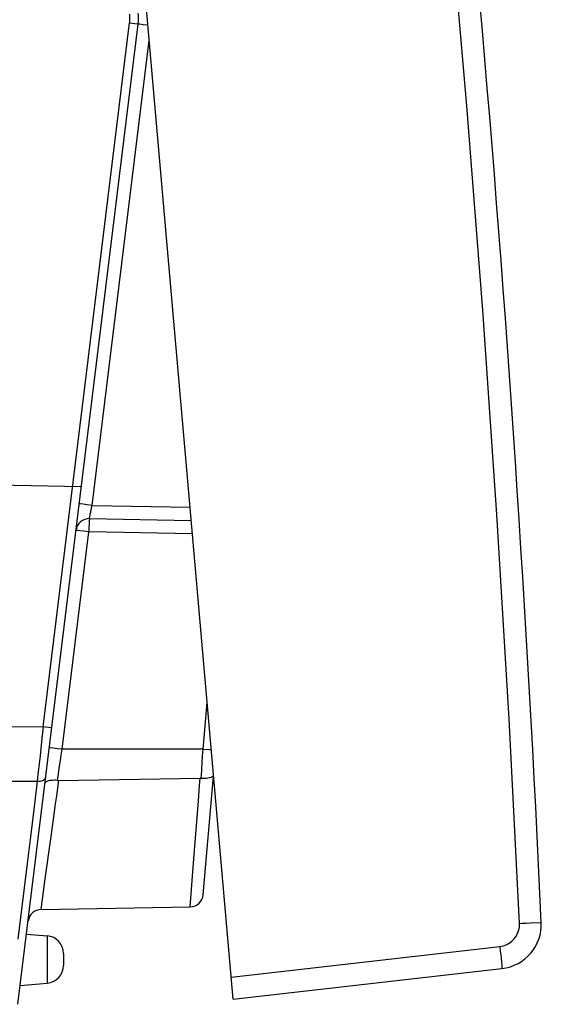
# Model space of a CAD drawing. Units: millimetres. Extents: x -16 to 121, y -23 to 53.
# Drawn here: x 109 to 121, y -22 to 0 of the extents above; entities that cross this region are included whole.
import ezdxf

# ---------------------------------------------------------------- set-up
doc = ezdxf.new("R2010")
doc.units = ezdxf.units.MM
doc.header["$LTSCALE"] = 16.335
doc.layers.get('0').update_dxf_attribs({"linetype": 'CONTINUOUS'})
doc.layers.add('DRAFT', color=7, linetype='CONTINUOUS')
doc.layers.add('RACCORDO', color=7, linetype='CONTINUOUS')

msp = doc.modelspace()

# ---------------------------------------------------------------- linework, layer by layer
at = {"color": 7, "linetype": 'CONTINUOUS'}
for p, q in [((110.502, -11.109), (112.792, -11.149)), ((113.284, -17.056), (113.292, -16.97))]:
    msp.add_line(p, q, dxfattribs=at)
at = {"color": 250, "linetype": 'CONTINUOUS'}
msp.add_line((109.322, -17.032), (108.615, -17.036), dxfattribs=at)
at = {"layer": 'DRAFT', "color": 7, "linetype": 'CONTINUOUS'}
for p, q in [((109.412, -19.916), (112.77, -19.858)), ((109.082, -20.47), (109.55, -20.51)), ((108.94, -21.628), (109.55, -21.574))]:
    msp.add_line(p, q, dxfattribs=at)
at = {"layer": 'RACCORDO', "color": 7, "linetype": 'CONTINUOUS'}
for p, q in [((113.736, -21.938), (109.919, 21.695)), ((108.888, -22.053), (111.6, 0.036)), ((107.915, -10.342), (110.321, -10.384)), ((110.502, -11.109), (112.792, -11.149)), ((113.063, -19.584), (113.296, -16.914)), ((109.082, -20.47), (109.55, -20.51)), ((109.915, -20.909), (109.915, -21.176)), ((113.736, -21.938), (119.794, -21.248)), ((108.94, -21.628), (109.55, -21.574))]:
    msp.add_line(p, q, dxfattribs=at)
at = {"layer": 'RACCORDO', "color": 250, "linetype": 'CONTINUOUS'}
for p, q in [((109.458, -15.8), (111.405, 0.06)), ((111.405, 0.06), (111.524, 0.045)), ((111.712, 0.021), (111.638, 0.03)), ((111.816, 0.008), (111.712, 0.021)), ((110.56, -10.81), (111.846, -0.337)), ((110.45, -10.796), (110.356, -10.784)), ((110.56, -10.81), (110.45, -10.796)), ((110.56, -10.81), (112.766, -10.848)), ((109.885, -16.307), (110.487, -11.409)), ((110.282, -11.383), (110.237, -11.378)), ((110.375, -11.395), (110.282, -11.383)), ((110.487, -11.409), (110.375, -11.395)), ((112.818, -11.45), (110.487, -11.409)), ((113.059, -16.302), (113.151, -15.253)), ((109.458, -15.8), (107.915, -15.81)), ((109.458, -15.8), (109.421, -16.131)), ((109.421, -16.131), (109.386, -16.453)), ((109.775, -16.293), (109.682, -16.281)), ((109.885, -16.307), (109.775, -16.293)), ((109.865, -16.436), (109.885, -16.307)), ((110.597, -16.305), (109.885, -16.307)), ((111.305, -16.304), (110.597, -16.305)), ((112.01, -16.303), (111.305, -16.304)), ((113.05, -16.457), (113.059, -16.302)), ((113.059, -16.302), (113.204, -16.315)), ((113.204, -16.315), (113.244, -16.319)), ((109.386, -16.453), (109.352, -16.756)), ((109.825, -16.686), (109.844, -16.563)), ((109.844, -16.563), (109.865, -16.436)), ((113.03, -16.762), (113.04, -16.613)), ((113.04, -16.613), (113.05, -16.457)), ((109.791, -16.911), (109.807, -16.803)), ((109.807, -16.803), (109.825, -16.686)), ((109.776, -17.008), (109.791, -16.911)), ((112.853, -18.772), (112.953, -17.468)), ((109.505, -19.226), (109.621, -18.378)), ((112.769, -19.858), (112.853, -18.772)), ((109.096, -18.879), (108.889, -20.582)), ((109.411, -19.916), (109.505, -19.226)), ((120.189, -20.231), (120.24, -20.228)), ((120.24, -20.228), (120.341, -20.224)), ((120.341, -20.224), (120.435, -20.219)), ((120.435, -20.219), (120.656, -20.209)), ((109.55, -20.51), (109.55, -21.574)), ((113.692, -21.44), (119.746, -20.75))]:
    msp.add_line(p, q, dxfattribs=at)
for points in [[(120.189, -20.231), (119.957, -15.621), (119.682, -11.014), (119.365, -6.411), (119.005, -1.81), (118.603, 2.788), (118.158, 7.381), (117.671, 11.97), (117.142, 16.554), (116.57, 21.134)], [(111.405, 0.06), (111.407, 0.073), (111.408, 0.086), (111.409, 0.099), (111.41, 0.112), (111.41, 0.125), (111.411, 0.138), (111.411, 0.151), (111.411, 0.164), (111.411, 0.177), (111.41, 0.19), (111.41, 0.203), (111.409, 0.216), (111.408, 0.229), (111.407, 0.242), (111.405, 0.255)], [(111.524, 0.045), (111.585, 0.038), (111.594, 0.037), (111.598, 0.036), (111.6, 0.036)], [(111.638, 0.03), (111.61, 0.034), (111.603, 0.035), (111.6, 0.036)], [(110.356, -10.784), (110.295, -10.776), (110.283, -10.775), (110.275, -10.774), (110.273, -10.773)], [(110.532, -10.937), (110.543, -10.888), (110.548, -10.862), (110.554, -10.836), (110.56, -10.81)], [(110.502, -11.109), (110.502, -11.108), (110.502, -11.104), (110.502, -11.099), (110.503, -11.091), (110.504, -11.081), (110.506, -11.069), (110.509, -11.055), (110.512, -11.039), (110.515, -11.022), (110.519, -11.002)], [(110.519, -11.002), (110.527, -10.96), (110.532, -10.937)], [(110.502, -11.109), (110.501, -11.112), (110.499, -11.119), (110.498, -11.132), (110.496, -11.149), (110.495, -11.171), (110.493, -11.197), (110.492, -11.226), (110.491, -11.259), (110.489, -11.294), (110.488, -11.331), (110.487, -11.37), (110.487, -11.409)], [(110.237, -11.378), (110.209, -11.374), (110.202, -11.373), (110.199, -11.372)], [(109.653, -15.825), (109.651, -15.825), (109.646, -15.824), (109.638, -15.823), (109.458, -15.8)], [(109.682, -16.281), (109.62, -16.273), (109.608, -16.271), (109.6, -16.27), (109.598, -16.27)], [(113.059, -16.302), (112.71, -16.302), (112.01, -16.303)], [(109.352, -16.756), (109.331, -16.944), (109.322, -17.032)], [(113.017, -16.954), (113.021, -16.895), (113.03, -16.762)], [(109.322, -17.032), (109.245, -17.663), (109.169, -18.279), (109.096, -18.879)], [(109.517, -16.934), (109.511, -16.953), (109.501, -16.971), (109.486, -16.988), (109.466, -17.003), (109.442, -17.015), (109.415, -17.024), (109.386, -17.03), (109.354, -17.033), (109.322, -17.032)], [(109.621, -18.378), (109.644, -18.216), (109.666, -18.049), (109.69, -17.879), (109.713, -17.707), (109.737, -17.533), (109.761, -17.358), (109.785, -17.183), (109.809, -17.009)], [(112.953, -17.468), (112.98, -17.124), (112.993, -16.954)], [(119.746, -20.75), (119.787, -20.744), (119.828, -20.734), (119.867, -20.721), (119.905, -20.704), (119.942, -20.685), (119.977, -20.662), (120.01, -20.637), (120.041, -20.608), (120.07, -20.578), (120.095, -20.545), (120.118, -20.51), (120.138, -20.473), (120.155, -20.435), (120.169, -20.395), (120.179, -20.355), (120.186, -20.314), (120.189, -20.273), (120.189, -20.231)], [(120.656, -20.209), (120.677, -20.209), (120.68, -20.208)], [(119.746, -20.75), (119.757, -20.853), (119.763, -20.904), (119.768, -20.952), (119.773, -20.999), (119.778, -21.042), (119.782, -21.083), (119.785, -21.12), (119.788, -21.152), (119.791, -21.181), (119.792, -21.204), (119.794, -21.223), (119.794, -21.237), (119.794, -21.245), (119.794, -21.248)]]:
    msp.add_lwpolyline(points, dxfattribs=at)
at = {"layer": 'RACCORDO', "color": 7, "linetype": 'CONTINUOUS'}
for points in [[(109.776, -17.008), (109.738, -17.006), (109.702, -17.005), (109.668, -17.007), (109.636, -17.009), (109.606, -17.013), (109.58, -17.019), (109.557, -17.026), (109.538, -17.033), (109.522, -17.042), (109.51, -17.052), (109.503, -17.062), (109.5, -17.072)], [(109.776, -17.008), (109.779, -17.009), (109.783, -17.009), (109.787, -17.009), (109.79, -17.009), (109.794, -17.009), (109.798, -17.009), (109.802, -17.009), (109.805, -17.009), (112.993, -16.954)], [(113.017, -16.954), (113.014, -16.954), (113.012, -16.954), (113.009, -16.954), (113.006, -16.954), (113.004, -16.954), (113.001, -16.954), (112.998, -16.954), (112.996, -16.954), (112.993, -16.954)], [(113.017, -16.954), (113.057, -16.956), (113.096, -16.956), (113.133, -16.954), (113.166, -16.951), (113.197, -16.946), (113.223, -16.939), (113.246, -16.932), (113.265, -16.923), (113.279, -16.913), (113.29, -16.902), (113.295, -16.894)]]:
    msp.add_lwpolyline(points, dxfattribs=at)
for centre, radius, start, end in [((-378.799, -43.045), 500, 2.61784, 7.38216), ((110.608, 0.158), 1, 353, 7), ((110.497, -11.409), 0.3, 89.0001, 173.001), ((112.764, -19.558), 0.3, 271.0001, 355), ((109.416, -20.216), 0.3, 91, 172.9999), ((119.681, -20.254), 1, 276.5, 2.6178), ((109.515, -20.909), 0.4, 0, 85), ((109.515, -21.176), 0.4, 275, 360)]:
    msp.add_arc(centre, radius, start, end, dxfattribs=at)

doc.saveas('drawing.dxf')
